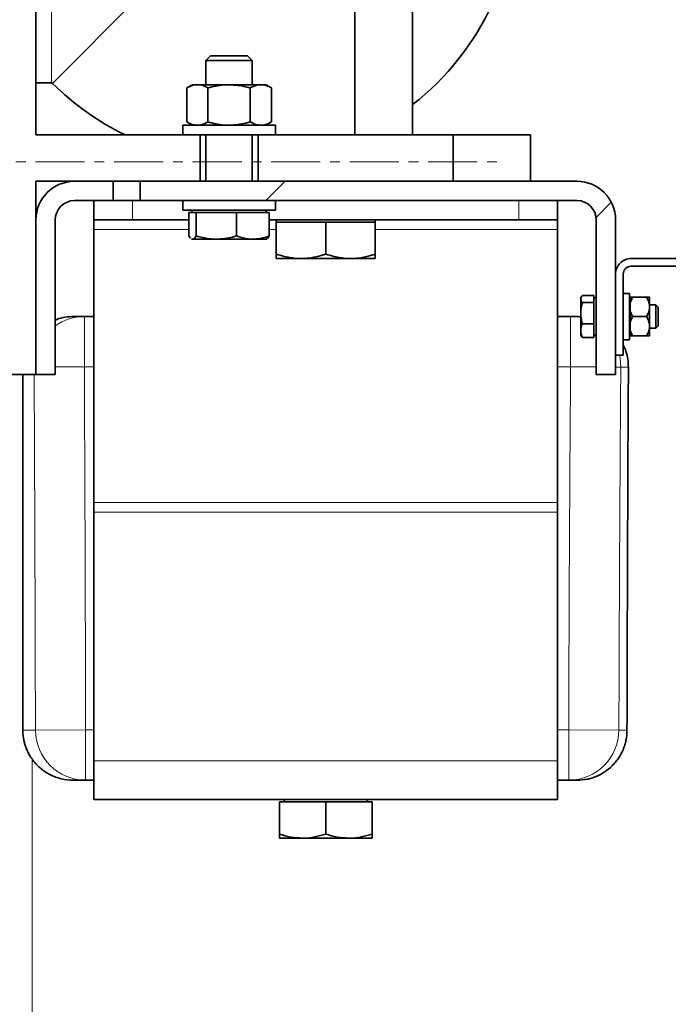
# Model space of a CAD drawing. Units: millimetres. Extents: x 2555 to 8899, y 3406 to 9608.
# Drawn here: x 5682 to 5850, y 6827 to 7082 of the extents above; entities that cross this region are included whole.
import ezdxf

# ---------------------------------------------------------------- set-up
doc = ezdxf.new("R2010")
doc.units = ezdxf.units.MM
doc.linetypes.add('CENTERX2', pattern=[20.319999999999997, 12.7, -2.54, 2.54, -2.54])

msp = doc.modelspace()

# ---------------------------------------------------------------- hatches: boundary and pattern name
at = {"linetype": 'Continuous', "lineweight": 18}
h = msp.add_hatch(dxfattribs=at)
h.set_pattern_fill('ANSI37', scale=20, style=0)
h.set_pattern_definition([(45, (1357.918320971129, 1928.413083707385), (-44.90128060534576, 44.90128060534576), []), (135, (1357.918320971129, 1928.413083707385), (-44.90128060534576, -44.90128060534575), [])])
edge = h.paths.add_edge_path(flags=0)
edge.add_line((5171.292504160937, 6194.73775083578), (5266.292504160936, 6194.73775083578))
edge.add_line((5266.292504160936, 6194.73775083578), (5416.292504160937, 6194.73775083578))
edge.add_line((5416.292504160937, 6194.73775083578), (5511.292504160937, 6194.73775083578))
edge.add_line((5511.292504160936, 6194.73775083578), (5661.292504160936, 6194.73775083578))
edge.add_line((5661.292504160936, 6194.73775083578), (5980.32467353076, 6194.73775083578))
edge.add_arc((5980.324673530764, 6200.73775083578), 6, 269.9999999999682, 293.8081967150475)
edge.add_arc((5840.249036972519, 6518.208719654669), 353.0000000000001, 293.8081967150731, 344.4973258086246)
edge.add_spline(control_points=[(6180.406183638437, 6423.857696490628), (6188.0629772443, 6451.462199104781), (6194.918685415544, 6479.28888164912), (6203.983329903547, 6521.292003188467), (6206.801766443192, 6535.336878649378), (6210.722974323753, 6556.461077428472), (6211.978971841685, 6563.511957529136), (6213.78616256016, 6574.101387888728), (6214.375758712021, 6577.633383036178), (6215.240928611407, 6582.934514470534), (6215.526114534067, 6584.702081401069), (6215.949084549149, 6587.354199125211), (6216.089273076587, 6588.238366254635), (6216.368046717493, 6590.006953398708), (6216.509096865803, 6590.90719954426), (6216.658875871854, 6591.868754634076), (6216.672887493305, 6591.95870693089), (6216.686981575456, 6592.049188621138)], knot_values=[0, 0, 0, 0, 0.1124272580870934, 0.1124272580870934, 0.1686408871306401, 0.1686408871306401, 0.1967477016524134, 0.1967477016524134, 0.2108011089133001, 0.2108011089133001, 0.2178278125437434, 0.2178278125437434, 0.2213411643589651, 0.2213411643589651, 0.2248545161741868, 0.2248545161741868, 0.2252299728064496, 0.2252299728064496, 0.2252299728064496, 0.2252299728064496], weights=[0.5534147848596068, 0.5534147848596068, 0.5534147848596068, 0.5534147848596068, 0.5534147848596068, 0.5534147848596068, 0.5534147848596068, 0.5534147848596068, 0.5534147848596068, 0.5534147848596068, 0.5534147848596068, 0.5534147848596068, 0.5534147848596068, 0.5534147848596068, 0.5534147848596068, 0.5534147848596068, 0.5534147848596068, 0.5534147848596068], degree=3, periodic=0)
edge.add_line((6216.686981575456, 6592.049188621138), (6217.773566434651, 6599.537988300404))
edge.add_arc((6223.711389086917, 6598.676441928908), 6, 94.58122008527982, 171.7443007881506, ccw=False)
edge.add_line((6223.23215586008, 6604.657272599836), (6226.091226205666, 6604.886364774962))
edge.add_arc((6225.292504160938, 6614.854415893173), 10.00000000000005, 274.5812200852783, 439.479139015688)
edge.add_arc((6228.214000312908, 6630.585431761007), 6, 172.692566885354, 259.4791390156827, ccw=False)
edge.add_spline(control_points=[(6222.262732613772, 6631.348591490826), (6222.40335359478, 6632.445181194643), (6222.542746753829, 6633.541928212164), (6223.196307944499, 6638.730596662492), (6223.69461394884, 6642.824514552849), (6225.138209568108, 6655.11229496081), (6226.032175622844, 6663.312184532529), (6228.508407704904, 6687.932537010285), (6229.884988484795, 6704.373686220297), (6233.189704091267, 6753.752339747283), (6234.292504161732, 6786.745008852804), (6234.292504160137, 6852.730492818752), (6233.189704090772, 6885.72316192445), (6229.884988485044, 6935.101815451175), (6228.508407704005, 6951.542964673611), (6226.032175623295, 6976.163317132861), (6225.138209568569, 6984.363206710597), (6223.694613948608, 6996.650987118787), (6223.196307943839, 7000.744905011472), (6222.542746754001, 7005.933573458782), (6222.403353594849, 7007.030320476371), (6222.262732613755, 7008.126910180395)], knot_values=[0, 0, 0, 0, 0.0083773529225216, 0.0083773529225216, 0.0396273529225216, 0.0396273529225216, 0.1021273529225216, 0.1021273529225216, 0.2271273529225216, 0.2271273529225216, 0.4771273529225217, 0.4771273529225217, 0.7271273529225217, 0.7271273529225217, 0.8521273529225215, 0.8521273529225215, 0.9146273529225215, 0.9146273529225215, 0.9458773529225215, 0.9458773529225215, 0.954254705845275, 0.954254705845275, 0.954254705845275, 0.954254705845275], weights=[0.5534147848596068, 0.5534147848596068, 0.5534147848596068, 0.5534147848596068, 0.5534147848596068, 0.5534147848596068, 0.5534147848596068, 0.5534147848596068, 0.5534147848596068, 0.5534147848596068, 0.5534147848596068, 0.5534147848596068, 0.5534147848596068, 0.5534147848596068, 0.5534147848596068, 0.5534147848596068, 0.5534147848596068, 0.5534147848596068, 0.5534147848596068, 0.5534147848596068, 0.5534147848596068, 0.5534147848596068], degree=3, periodic=0)
edge.add_arc((6228.214000312848, 7008.890069910542), 6, 100.52086098409808, 187.3074331178036, ccw=False)
edge.add_arc((6225.292504160938, 7024.621085778386), 10.00000000000005, 280.5208609840952, 445.4187799147202)
edge.add_line((6226.091226205666, 7034.589136896598), (6218.253826621214, 7035.217133658171))
edge.add_arc((6218.733059848052, 7041.197964329097), 6, 214.469892203875, 265.418779914719, ccw=False)
edge.add_line((6213.786517587614, 7037.802125748466), (6179.136037475018, 7088.275686299589))
edge.add_arc((6184.082579735456, 7091.671524880219), 6, 160.1930429349818, 214.4698922038781, ccw=False)
edge.add_arc((6172.792504160938, 7095.73775083578), 6, 340.1930429349936, 360.0000000000008)
edge.add_line((6178.792504160936, 7095.73775083578), (6178.792504160936, 7118.23775083578))
edge.add_line((6178.792504160936, 7118.23775083578), (6168.792504160936, 7118.23775083578))
edge.add_line((6168.792504160936, 7118.23775083578), (6168.792504160936, 7103.342575801389))
edge.add_line((6168.792504160936, 7103.342575801388), (6164.81817890586, 7109.131769652674))
edge.add_line((6164.81817890586, 7109.131769652674), (6118.650451141782, 7077.437276233439))
edge.add_line((6118.650451141782, 7077.437276233439), (6156.817209424227, 7021.841735307335))
edge.add_arc((4753.167504160933, 6819.737750835779), 1418.125000000002, -15.502674191377082, 8.193400626907817, ccw=False)
edge.add_arc((5840.249036972519, 6518.208719654669), 290.0000000000001, 286.7988078409771, 344.4973258086239, ccw=False)
edge.add_arc((5681.292504160938, 7044.737750835782), 840.0000000000014, 269.99999999999994, 286.798807840977, ccw=False)
edge.add_line((5681.292504160936, 6204.737750835779), (5661.292504160936, 6204.737750835779))
edge.add_line((5661.292504160938, 6204.737750835779), (5511.292504160937, 6204.737750835779))
edge.add_line((5511.292504160936, 6204.737750835779), (5416.292504160936, 6204.737750835779))
edge.add_line((5416.292504160937, 6204.737750835779), (5266.292504160936, 6204.737750835779))
edge.add_line((5266.292504160936, 6204.737750835779), (5171.292504160937, 6204.737750835779))
edge.add_line((5171.292504160937, 6204.737750835779), (5096.292504160937, 6204.737750835779))
edge.add_line((5096.292504160937, 6204.737750835779), (5096.292504160937, 6194.73775083578))
edge.add_line((5096.292504160937, 6194.73775083578), (5171.292504160937, 6194.73775083578))
h = msp.add_hatch(dxfattribs=at)
h.set_pattern_fill('ANSI31', scale=20, style=0)
h.set_pattern_definition([(45, (1357.918320971129, 1928.413083707385), (-44.90128060534576, 44.90128060534576), [])])
edge = h.paths.add_edge_path(flags=0)
edge.add_line((5831.292504160936, 7029.737750835781), (5831.292504160936, 6989.73775083578))
edge.add_line((5831.292504160938, 6989.73775083578), (5836.292504160938, 6989.73775083578))
edge.add_line((5836.292504160936, 6989.73775083578), (5836.292504160936, 7029.737750835781))
edge.add_arc((5826.292504160936, 7029.737750835781), 9.999999999999991, 0, 90)
edge.add_line((5826.292504160936, 7039.73775083578), (5713.292504160936, 7039.73775083578))
edge.add_line((5713.292504160936, 7039.73775083578), (5713.292504160936, 7034.73775083578))
edge.add_line((5713.292504160936, 7034.73775083578), (5826.292504160936, 7034.73775083578))
edge.add_arc((5826.292504160936, 7029.737750835781), 4.99999999999999, -7.958078640513122e-13, 89.9999999999992, ccw=False)

# ---------------------------------------------------------------- linework, layer by layer
at = {"color": 7, "linetype": 'Continuous', "lineweight": 35}
for p, q in [((5686.292504160938, 7154.03775083578), (5686.292504160938, 7051.737750835781)), ((5768.792504160938, 7051.737750835781), (5768.792504160938, 7085.677750835781)), ((5783.792504160936, 7051.737750835781), (5783.792504160936, 7085.677750835779)), ((5731.492504160937, 7072.237750835785), (5730.292504160938, 7071.037750835784)), ((5741.092504160937, 7072.237750835785), (5731.492504160937, 7072.237750835785)), ((5742.292504160938, 7071.037750835784), (5741.092504160937, 7072.237750835785)), ((5730.292504160936, 7071.037750835784), (5730.292504160936, 7064.737750835779)), ((5742.292504160938, 7071.037750835784), (5730.292504160936, 7071.037750835784)), ((5742.292504160938, 7064.737750835779), (5742.292504160938, 7071.037750835784)), ((5686.292504160938, 7065.177750835781), (5690.344605255631, 7065.177750835781)), ((5726.792504160938, 7064.737750835779), (5725.322849046333, 7063.889245059748)), ((5725.322849046333, 7063.889245059748), (5725.322849046333, 7055.086256611812)), ((5728.065262824984, 7064.737750835779), (5726.792504160938, 7064.737750835779)), ((5736.292504160935, 7064.737750835779), (5728.065262824984, 7064.737750835779)), ((5730.807676603635, 7063.889245059748), (5730.807676603635, 7055.086256611812)), ((5744.519745496889, 7064.737750835779), (5736.292504160935, 7064.737750835779)), ((5741.777331718238, 7063.889245059748), (5741.777331718238, 7055.086256611812)), ((5745.792504160936, 7064.737750835779), (5744.519745496889, 7064.737750835779)), ((5747.26215927554, 7063.889245059748), (5745.792504160936, 7064.737750835779)), ((5747.26215927554, 7063.889245059748), (5747.26215927554, 7055.086256611812)), ((5724.292504160938, 7054.23775083578), (5724.292504160938, 7051.737750835781)), ((5724.292504160938, 7054.23775083578), (5736.292504160935, 7054.23775083578)), ((5725.322849046333, 7055.086256611812), (5726.792504160938, 7054.23775083578)), ((5736.292504160935, 7054.23775083578), (5748.292504160938, 7054.23775083578)), ((5745.792504160936, 7054.23775083578), (5747.26215927554, 7055.086256611812)), ((5748.292504160938, 7051.737750835781), (5748.292504160938, 7054.23775083578)), ((5686.292504160938, 7051.737750835781), (5728.792504160938, 7051.737750835781)), ((5728.792504160938, 7051.737750835781), (5736.292504160935, 7051.737750835781)), ((5728.792504160938, 7039.73775083578), (5728.792504160938, 7051.737750835781)), ((5730.292504160936, 7051.737750835781), (5730.292504160936, 7039.73775083578)), ((5736.292504160935, 7051.737750835781), (5743.792504160938, 7051.737750835781)), ((5742.292504160938, 7039.73775083578), (5742.292504160938, 7051.737750835781)), ((5743.792504160936, 7051.737750835781), (5768.792504160938, 7051.737750835781)), ((5743.792504160936, 7051.737750835781), (5743.792504160936, 7039.73775083578)), ((5783.792504160936, 7051.737750835781), (5768.792504160938, 7051.737750835781)), ((5783.792504160936, 7051.737750835781), (5794.292504160938, 7051.737750835781)), ((5794.292504160938, 7051.737750835781), (5794.292504160938, 7039.73775083578)), ((5814.292504160938, 7051.737750835781), (5794.292504160938, 7051.737750835781)), ((5814.292504160938, 7039.73775083578), (5814.292504160938, 7051.737750835781)), ((5686.292504160938, 7039.73775083578), (5686.292504160938, 7029.737750835781)), ((5696.292504160936, 7039.73775083578), (5686.292504160938, 7039.73775083578)), ((5696.292504160936, 7039.73775083578), (5706.292504160936, 7039.73775083578)), ((5706.292504160936, 7034.73775083578), (5706.292504160936, 7039.73775083578)), ((5713.292504160936, 7039.73775083578), (5706.292504160936, 7039.73775083578)), ((5713.292504160936, 7039.73775083578), (5713.292504160936, 7034.73775083578)), ((5713.292504160936, 7039.73775083578), (5826.292504160936, 7039.73775083578)), ((5696.292504160936, 7034.73775083578), (5706.292504160936, 7034.73775083578)), ((5701.292504160938, 7029.73775083578), (5701.292504160938, 7034.73775083578)), ((5706.292504160936, 7034.73775083578), (5713.292504160936, 7034.73775083578)), ((5713.292504160936, 7034.73775083578), (5826.292504160936, 7034.73775083578)), ((5724.292504160938, 7034.73775083578), (5724.292504160938, 7032.23775083578)), ((5748.292504160938, 7032.23775083578), (5748.292504160938, 7034.73775083578)), ((5821.292504160938, 7034.73775083578), (5821.292504160938, 7029.73775083578)), ((5724.292504160938, 7032.23775083578), (5748.292504160938, 7032.23775083578)), ((5725.887886560013, 7031.637750835783), (5725.887886560013, 7025.59417137277)), ((5725.887886560013, 7031.637750835783), (5726.833146229751, 7031.637750835783)), ((5726.692504160937, 7032.237750835784), (5726.692504160937, 7031.637750835783)), ((5726.833146229751, 7031.637750835783), (5727.778405899488, 7031.637750835783)), ((5727.778405899488, 7031.637750835783), (5727.778405899488, 7025.59417137277)), ((5727.778405899488, 7031.637750835783), (5732.98071469995, 7031.637750835783)), ((5732.98071469995, 7031.637750835783), (5738.183023500413, 7031.637750835783)), ((5738.183023500413, 7031.637750835783), (5738.183023500413, 7025.59417137277)), ((5738.183023500413, 7031.637750835783), (5742.440072631136, 7031.637750835783)), ((5742.440072631136, 7031.637750835783), (5746.697121761862, 7031.637750835783)), ((5745.892504160936, 7031.637750835783), (5745.892504160936, 7032.237750835784)), ((5746.697121761862, 7031.637750835783), (5746.697121761862, 7025.59417137277)), ((5686.292504160936, 6989.73775083578), (5686.292504160936, 7029.737750835781)), ((5691.292504160936, 6989.73775083578), (5691.292504160936, 7029.737750835781)), ((5711.292504160938, 7029.73775083578), (5701.292504160938, 7029.73775083578)), ((5701.292504160938, 7027.237750835779), (5701.292504160938, 7029.73775083578)), ((5711.292504160938, 7029.73775083578), (5725.887886560013, 7029.73775083578)), ((5746.697121761862, 7029.73775083578), (5811.292504160938, 7029.73775083578)), ((5748.492504160939, 7029.73775083578), (5748.492504160939, 7029.137750835779)), ((5748.492504160939, 7029.137750835779), (5748.492504160939, 7020.880170668515)), ((5748.492504160939, 7029.137750835779), (5754.892504160938, 7029.137750835779)), ((5754.892504160938, 7029.137750835779), (5761.292504160937, 7029.137750835779)), ((5761.292504160937, 7029.137750835779), (5761.292504160937, 7020.880170668515)), ((5761.292504160937, 7029.137750835779), (5767.692504160937, 7029.137750835779)), ((5767.692504160937, 7029.137750835779), (5774.092504160937, 7029.137750835779)), ((5774.092504160937, 7029.137750835779), (5774.092504160937, 7029.73775083578)), ((5774.092504160937, 7029.137750835779), (5774.092504160937, 7020.880170668515)), ((5821.292504160938, 7029.73775083578), (5811.292504160938, 7029.73775083578)), ((5821.292504160938, 7029.73775083578), (5821.292504160938, 7027.237750835779)), ((5831.292504160938, 6989.73775083578), (5831.292504160936, 7029.737750835781)), ((5836.292504160936, 6989.73775083578), (5836.292504160936, 7029.737750835781)), ((5701.292504160938, 6956.61597257087), (5701.292504160938, 7027.237750835779)), ((5726.33975695324, 7024.982938595723), (5725.887886560013, 7025.59417137277)), ((5821.292504160938, 6956.61597257087), (5821.292504160938, 7027.237750835779)), ((5726.549771020862, 7024.819140973834), (5726.690742875196, 7024.737750835786)), ((5726.801782625475, 7024.737750835786), (5726.552955302837, 7024.869798506543)), ((5726.690742875196, 7024.737750835786), (5726.801782625475, 7024.737750835786)), ((5726.801782625475, 7024.737750835786), (5726.864509834026, 7024.737750835786)), ((5726.864509834026, 7024.737750835786), (5732.808102707964, 7024.737750835786)), ((5732.808102707964, 7024.737750835786), (5733.153326691934, 7024.737750835786)), ((5733.153326691934, 7024.737750835786), (5742.298824243426, 7024.737750835786)), ((5742.298824243426, 7024.737750835786), (5742.581321018846, 7024.737750835786)), ((5742.581321018846, 7024.737750835786), (5745.894265446676, 7024.737750835786)), ((5745.894265446676, 7024.737750835786), (5746.035237301011, 7024.819140973834)), ((5748.492504160939, 7019.73775083578), (5754.726355612987, 7019.73775083578)), ((5754.726355612987, 7019.73775083578), (5755.058652708889, 7019.73775083578)), ((5755.058652708889, 7019.73775083578), (5767.526355612987, 7019.73775083578)), ((5767.526355612987, 7019.73775083578), (5767.85865270889, 7019.73775083578)), ((5767.85865270889, 7019.73775083578), (5774.092504160937, 7019.73775083578)), ((5855.292504160938, 7019.737750835782), (5840.292504160938, 7019.737750835782)), ((5836.292504160938, 7015.737750835781), (5836.29250416094, 6994.737750835781)), ((5838.292504160939, 7015.737750835781), (5838.292504160939, 6994.737750835781)), ((5855.292504160938, 7017.737750835782), (5840.292504160938, 7017.737750835782)), ((5830.692504160939, 7010.189695525209), (5827.719925754296, 7010.189695525209)), ((5830.692504160939, 7010.189695525209), (5830.692504160939, 7009.258920044404)), ((5839.892504160938, 7010.737750835781), (5838.292504160939, 7010.737750835781)), ((5839.892504160938, 7010.737750835781), (5839.892504160938, 7004.737750835781)), ((5827.462118268737, 7009.833777756441), (5827.29250416094, 7009.539997504055)), ((5827.29250416094, 7009.539997504055), (5827.29250416094, 7009.308251079651)), ((5827.29250416094, 7009.308251079651), (5827.29250416094, 7009.209589009156)), ((5827.29250416094, 7009.209589009156), (5827.29250416094, 7005.746648562096)), ((5830.692504160939, 7008.328144563598), (5827.719925754296, 7008.328144563598)), ((5831.292504160938, 7009.537750835781), (5830.692504160939, 7009.537750835781)), ((5830.692504160939, 7009.258920044404), (5830.692504160939, 7008.328144563598)), ((5830.692504160939, 7008.328144563598), (5830.692504160939, 7005.602172218885)), ((5840.042504160938, 7009.187750835782), (5839.892504160938, 7009.187750835782)), ((5840.666006852838, 7009.755251297075), (5840.042504160919, 7009.745177964045)), ((5840.042504160919, 7009.745177964045), (5840.042504160922, 7009.730137990856)), ((5840.042504160922, 7009.730137990856), (5840.66600685284, 7009.720064657823)), ((5840.042504160919, 7008.283640088634), (5840.042504160922, 7009.730137990856)), ((5840.66600685284, 7009.720064657823), (5840.042504160919, 7008.283640088634)), ((5840.042504160919, 7008.283640088634), (5840.042504160922, 7006.138988765712)), ((5844.319001465556, 7009.755251297121), (5840.666006852838, 7009.755251297075)), ((5840.66600685284, 7009.720064657823), (5844.31900148678, 7009.720064627092)), ((5845.092504160827, 7009.737657977527), (5845.092504160909, 7007.211314425439)), ((5846.692504160939, 7007.737750835781), (5845.092504160827, 7007.737750835779)), ((5847.29250416094, 7007.137750835781), (5846.692504160939, 7007.737750835779)), ((5846.692504160939, 7001.737750835781), (5846.692504160939, 7007.737750835779)), ((5827.29250416094, 7005.746648562096), (5827.29250416094, 7005.457695875673)), ((5827.29250416094, 7005.457695875673), (5827.29250416094, 7001.176148318228)), ((5830.692504160939, 7005.602172218885), (5830.692504160939, 7002.876199874171)), ((5840.042504160922, 7006.138988765712), (5840.666006852838, 7004.702564196529)), ((5840.042504160919, 7003.276212960369), (5840.042504160922, 7006.138988765712)), ((5845.092504160909, 7007.211314425439), (5845.092504160909, 7002.2114072837)), ((5847.29250416094, 7002.337750835781), (5847.29250416094, 7007.137750835781)), ((5698.828807196542, 7004.737750835779), (5696.020742219347, 7004.737750835779)), ((5701.292504160938, 7004.737750835779), (5698.828807196542, 7004.737750835779)), ((5824.66060430441, 7004.737750835779), (5821.292504160938, 7004.737750835779)), ((5827.29250416094, 7004.651010913377), (5826.712455013279, 7004.737750835779)), ((5830.692504160939, 7002.876199874171), (5827.719925754296, 7002.87619987417)), ((5830.692504160939, 7002.876199874171), (5830.692504160939, 7001.081003010262)), ((5839.892504160938, 7004.737750835781), (5839.892504160938, 6998.737750835783)), ((5840.666006852838, 7004.702564196529), (5840.042504160919, 7003.276212960369)), ((5840.042504160919, 7003.276212960369), (5840.042504160922, 7001.146601610638)), ((5844.319001486785, 7004.702564166), (5840.666006852838, 7004.702564196529)), ((5827.29250416094, 7001.176148318228), (5827.29250416094, 7000.985857702295)), ((5827.29250416094, 7000.985857702295), (5827.29250416094, 6999.935504167509)), ((5827.29250416094, 6999.935504167509), (5827.462118268737, 6999.641723915122)), ((5830.692504160939, 7001.081003010262), (5830.692504160939, 6999.285806146353)), ((5830.692504160939, 6999.937750835781), (5831.29250416094, 6999.937750835781)), ((5839.892504160938, 7000.287750835781), (5840.042504160938, 7000.287750835781)), ((5840.042504160922, 7001.146601610638), (5840.666006852838, 6999.720250374486)), ((5840.042504160919, 6999.730323707517), (5840.042504160922, 7001.146601610638)), ((5845.092504160909, 7002.2114072837), (5845.092504160909, 6999.737843694042)), ((5845.092504160827, 7001.737750835781), (5846.692504160939, 7001.737750835781)), ((5846.692504160939, 7001.737750835781), (5847.29250416094, 7002.337750835781)), ((5827.466619066978, 6999.654600820637), (5827.719925754296, 6999.285806146353)), ((5830.692504160939, 6999.285806146353), (5827.719925754296, 6999.285806146353)), ((5838.292504160939, 6998.737750835783), (5839.892504160938, 6998.737750835783)), ((5840.666006852838, 6999.720250374486), (5840.042504160919, 6999.730323707517)), ((5844.319001476168, 6999.720250374572), (5840.666006852838, 6999.720250374486)), ((5836.29250416094, 6994.737750835781), (5838.292504160939, 6994.737750835781)), ((5686.292504160938, 6989.73775083578), (5649.292504160938, 6989.73775083578)), ((5691.292504160936, 6989.73775083578), (5686.292504160936, 6989.73775083578)), ((5831.292504160938, 6989.73775083578), (5836.292504160936, 6989.73775083578)), ((5701.292504160938, 6954.115972570871), (5701.292504160938, 6956.61597257087)), ((5821.292504160938, 6956.61597257087), (5821.292504160938, 6954.115972570871)), ((5701.292504160938, 6889.737750835779), (5701.292504160938, 6954.115972570871)), ((5821.292504160938, 6889.737750835779), (5821.292504160938, 6954.115972570871)), ((5701.292504160938, 6879.737750835779), (5701.292504160938, 6889.737750835779)), ((5821.292504160938, 6889.737750835779), (5821.292504160938, 6879.737750835779)), ((5695.905752076473, 6884.737750835779), (5699.160172924929, 6884.737750835779)), ((5699.160172924929, 6884.737750835779), (5701.292504160938, 6884.737750835779)), ((5821.292504160938, 6884.737750835779), (5824.175210565976, 6884.737750835779)), ((5824.175210565976, 6884.737750835779), (5826.4203914103, 6884.737750835779)), ((5821.292504160938, 6879.737750835779), (5701.292504160938, 6879.737750835779)), ((5749.292504160938, 6879.137750835781), (5761.292504160937, 6879.13775083578)), ((5749.292504160938, 6879.137750835781), (5749.292504160938, 6870.809547605505)), ((5750.847504160938, 6879.737750835779), (5750.247504160938, 6879.13775083578)), ((5761.292504160937, 6879.13775083578), (5761.292504160937, 6870.809547605505)), ((5761.292504160937, 6879.13775083578), (5773.292504160938, 6879.13775083578)), ((5772.337504160938, 6879.13775083578), (5771.737504160938, 6879.737750835779)), ((5773.292504160938, 6879.13775083578), (5773.292504160938, 6870.809547605505)), ((5749.292504160938, 6869.73775083578), (5755.292504160937, 6869.73775083578)), ((5767.292504160938, 6869.73775083578), (5755.292504160937, 6869.73775083578)), ((5773.292504160938, 6869.73775083578), (5767.292504160938, 6869.73775083578))]:
    msp.add_line(p, q, dxfattribs=at)
at = {"color": 8, "linetype": 'Continuous', "lineweight": 18}
for p, q in [((5690.344605255631, 7065.177750835781), (5690.344605255631, 7134.247447672277)), ((5690.626241882078, 7065.061794513133), (5731.756570819758, 7106.54365015627)), ((5711.292504160938, 7034.73775083578), (5711.292504160938, 7029.73775083578)), ((5811.292504160938, 7029.73775083578), (5811.292504160938, 7034.73775083578)), ((5725.887886560013, 7027.237750835779), (5701.292504160938, 7027.237750835779)), ((5748.492504160939, 7027.237750835779), (5746.697121761862, 7027.237750835779)), ((5821.292504160938, 7027.237750835779), (5774.092504160937, 7027.237750835779)), ((5698.828807196542, 6991.73775083578), (5698.828807196542, 7004.737750835779)), ((5824.66060430441, 7004.737750835779), (5824.66060430441, 6991.73775083578)), ((5691.292504160936, 6991.701660328792), (5698.828807196542, 6991.73775083578)), ((5698.828807196542, 6991.73775083578), (5701.292504160938, 6991.73775083578)), ((5821.292504160938, 6991.73775083578), (5824.66060430441, 6991.73775083578)), ((5824.66060430441, 6991.73775083578), (5831.292504160938, 6991.686308679849)), ((5836.292504160936, 6991.647524804155), (5837.649968944414, 6991.63699525507)), ((5701.292504160938, 6956.61597257087), (5821.292504160938, 6956.61597257087)), ((5821.292504160938, 6954.115972570871), (5701.292504160938, 6954.115972570871)), ((5686.169651255262, 6897.708813511674), (5699.160172924929, 6897.73775083578)), ((5701.292504160938, 6897.73775083578), (5699.160172924929, 6897.73775083578)), ((5699.160172924929, 6884.737750835779), (5699.160172924929, 6897.73775083578)), ((5824.175210565976, 6897.73775083578), (5821.292504160938, 6897.73775083578)), ((5824.175210565976, 6897.73775083578), (5824.175210565976, 6884.737750835779)), ((5824.175210565976, 6897.73775083578), (5837.16697616453, 6897.699689190902)), ((5701.292504160938, 6889.737750835779), (5821.292504160938, 6889.737750835779))]:
    msp.add_line(p, q, dxfattribs=at)
at = {"color": 7, "linetype": 'CENTERX2', "lineweight": 18}
msp.add_line((5056.292504160938, 7044.737750835785), (5806.30964740957, 7044.737750835785), dxfattribs=at)
at = {"color": 8, "linetype": 'Continuous', "lineweight": 18, "flags": 128}
for points in [[(5824.66060430441, 7004.737750835779), (5826.927267121774, 7004.538302855937), (5827.29250416094, 7004.468115015312)], [(5837.299746266275, 6994.737750835781), (5837.468251743761, 6993.906923497518), (5837.649968944414, 6991.63699525507)], [(5686.169651255262, 6897.708813511674), (5685.178547788248, 6897.710106220438), (5684.187216582794, 6897.711322931431), (5682.907889517975, 6897.712789643012)], [(5839.256163895055, 6897.67983219054), (5838.338029747914, 6897.688109528821), (5837.16697616453, 6897.699689190902)]]:
    msp.add_lwpolyline(points, dxfattribs=at)
at = {"color": 7, "linetype": 'Continuous', "lineweight": 35}
for centre, radius, start, end in [((5740.317504160938, 7115.177750835781), 70.57499999999985, 308.0254425303802, 335.2919294035366), ((5690.344605255631, 7064.77775083578), 0.4000000000007731, 45.24380029606695, 90), ((5740.317504160938, 7115.177750835781), 70.57500000000029, 225.2438002959564, 244.0346903283282), ((5696.292504160936, 7029.737750835781), 10, 90, 180), ((5826.292504160936, 7029.737750835781), 10, 0, 90), ((5696.292504160936, 7029.737750835781), 5, 90, 179.9999999999739), ((5826.292504160936, 7029.737750835781), 5, 0, 90), ((5840.292504160938, 7015.737750835782), 3.999999999999772, 90, 180.000000000026), ((5840.292504160938, 7015.737750835782), 1.999999999999886, 90, 180.000000000026)]:
    msp.add_arc(centre, radius, start, end, dxfattribs=at)
at = {"color": 8, "linetype": 'Continuous', "lineweight": 18}
for centre, radius, start, end in [((5698.829282239296, 6991.752875264776), 12.98487557969442, 90.0020961267298, 125.4806120381912), ((5699.165077421486, 6897.733198955703), 12.99544904540366, 180.107513317879, 269.9783765101998), ((5824.171303284142, 6897.733467025715), 12.99571677731538, 270.0172265036008, 359.8510794296377)]:
    msp.add_arc(centre, radius, start, end, dxfattribs=at)
at = {"color": 7, "linetype": 'Continuous', "lineweight": 35}
for points, knots in [([(5728.065262824984, 7064.737750835779), (5728.000257111265, 7064.736737655898), (5727.507987431896, 7064.729065134405), (5726.579839394769, 7064.543747220257), (5725.744397653531, 7064.108741155731), (5725.322849046333, 7063.889245059748)], [0, 0, 0, 0, 0.0700918270203943, 0.5307853608569437, 0.9999999999999998, 0.9999999999999998, 0.9999999999999998, 0.9999999999999998]), ([(5730.807676603635, 7063.889245059748), (5730.362296549667, 7064.126400739946), (5729.463370532123, 7064.605060278555), (5728.534112543183, 7064.693253598519), (5728.065262824984, 7064.737750835779)], [0, 0, 0, 0, 0.4954579634770062, 1, 1, 1, 1]), ([(5736.292504160935, 7064.737750835779), (5735.853991873231, 7064.728022666189), (5733.998009257964, 7064.686848646343), (5732.189154190619, 7064.234623300065), (5730.807676603635, 7063.889245059748)], [0, 0, 0, 0, 0.2362696094768809, 1, 1, 1, 1]), ([(5741.777331718238, 7063.889245059748), (5741.390409963689, 7063.997584727798), (5739.60426518804, 7064.497712543841), (5737.747247401021, 7064.632310231913), (5736.292504160935, 7064.737750835779)], [0, 0, 0, 0, 0.2166239600641407, 1, 1, 1, 1]), ([(5744.519745496889, 7064.737750835779), (5744.45473978317, 7064.736737655898), (5743.962470103801, 7064.729065134405), (5743.034322066673, 7064.543747220257), (5742.198880325435, 7064.108741155731), (5741.777331718238, 7063.889245059748)], [0, 0, 0, 0, 0.0700918270204027, 0.530785360856937, 1, 1, 1, 1]), ([(5747.26215927554, 7063.889245059748), (5746.816779221571, 7064.126400739946), (5745.917853204027, 7064.605060278555), (5744.988595215085, 7064.693253598519), (5744.519745496889, 7064.737750835779)], [0, 0, 0, 0, 0.4954579634770079, 1, 1, 1, 1]), ([(5725.322849046333, 7055.086256611812), (5725.768229100302, 7054.849100931616), (5726.667155117846, 7054.370441393006), (5727.596413106788, 7054.282248073043), (5728.065262824984, 7054.23775083578)], [0, 0, 0, 0, 0.4954579634770071, 1, 1, 1, 1]), ([(5728.065262824984, 7054.23775083578), (5728.130268538704, 7054.238764015662), (5728.622538218073, 7054.246436537155), (5729.550686255199, 7054.431754451305), (5730.386127996439, 7054.866760515828), (5730.807676603635, 7055.086256611812)], [0, 0, 0, 0, 0.070091827020403, 0.530785360856937, 1, 1, 1, 1]), ([(5730.807676603635, 7055.086256611812), (5732.189154190619, 7054.740878371496), (5733.998009257964, 7054.288653025217), (5735.853991873231, 7054.247479005372), (5736.292504160935, 7054.23775083578)], [0, 0, 0, 0, 0.76373039052312, 1, 1, 1, 1]), ([(5736.292504160935, 7054.23775083578), (5737.747247401021, 7054.343191439646), (5739.60426518804, 7054.47778912772), (5741.390409963689, 7054.977916943764), (5741.777331718238, 7055.086256611812)], [0, 0, 0, 0, 0.78337603993586, 1, 1, 1, 1]), ([(5741.777331718238, 7055.086256611812), (5742.222711772207, 7054.849100931616), (5743.121637789749, 7054.370441393006), (5744.050895778693, 7054.282248073043), (5744.519745496889, 7054.23775083578)], [0, 0, 0, 0, 0.4954579634770053, 0.9999999999999998, 0.9999999999999998, 0.9999999999999998, 0.9999999999999998]), ([(5744.519745496889, 7054.23775083578), (5744.584751210608, 7054.238764015662), (5745.077020889977, 7054.246436537154), (5746.005168927104, 7054.431754451305), (5746.840610668343, 7054.866760515828), (5747.26215927554, 7055.086256611812)], [0, 0, 0, 0, 0.0700918270203945, 0.5307853608569352, 0.9999999999999998, 0.9999999999999998, 0.9999999999999998, 0.9999999999999998]), ([(5727.778405899488, 7025.59417137277), (5727.668912900626, 7025.418619994145), (5727.370158653645, 7024.939623889626), (5727.060609604774, 7024.816040862464), (5726.864509834026, 7024.737750835786)], [0, 0, 0, 0, 0.3664985517973919, 1, 1, 1, 1]), ([(5732.808102707964, 7024.737750835786), (5732.258975112287, 7024.76137341856), (5730.555677967536, 7024.834646512296), (5728.900183751654, 7025.287388981354), (5727.778405899488, 7025.59417137277)], [0, 0, 0, 0, 0.3223909564873604, 1, 1, 1, 1]), ([(5738.183023500413, 7025.59417137277), (5737.858782200174, 7025.497096569418), (5736.220659309694, 7025.006657944418), (5734.518538663646, 7024.857436324687), (5733.153326691934, 7024.737750835786)], [0, 0, 0, 0, 0.1979346617532213, 1, 1, 1, 1]), ([(5742.298824243426, 7024.737750835786), (5741.849473148846, 7024.76137341856), (5740.455665147909, 7024.834646512295), (5739.100974282187, 7025.287388981353), (5738.183023500413, 7025.59417137277)], [0, 0, 0, 0, 0.322390956487425, 1, 1, 1, 1]), ([(5746.697121761862, 7025.59417137277), (5746.431795115892, 7025.497096569418), (5745.091319205211, 7025.006657944418), (5743.698473933125, 7024.857436324687), (5742.581321018846, 7024.737750835786)], [0, 0, 0, 0, 0.1979346617532779, 1, 1, 1, 1]), ([(5746.032053019036, 7024.869798506543), (5746.103361646365, 7024.898615276332), (5746.329145918553, 7024.989857719742), (5746.547636362167, 7025.348676812171), (5746.697121761862, 7025.59417137277)], [0, 0, 0, 0, 0.3158263710636593, 1, 1, 1, 1]), ([(5754.726355612987, 7019.73775083578), (5754.03530398652, 7019.768595481483), (5751.92419346727, 7019.862823544207), (5749.87255715418, 7020.471044777811), (5748.492504160939, 7020.880170668515)], [0, 0, 0, 0, 0.3273403358876695, 1, 1, 1, 1]), ([(5748.492504160939, 7020.880170668515), (5748.492504160939, 7020.646069038699), (5748.492504160939, 7020.002651190736), (5748.492504160939, 7019.840747418647), (5748.492504160939, 7019.73775083578)], [0, 0, 0, 0, 0.3638407460349472, 1, 1, 1, 1]), ([(5761.292504160937, 7020.880170668515), (5760.893461298863, 7020.753255615007), (5759.682386549906, 7020.368074895903), (5757.607659991845, 7019.879976426453), (5755.911913453321, 7019.785359767377), (5755.058652708889, 7019.73775083578)], [0, 0, 0, 0, 0.1962352657864857, 0.5955640304237564, 0.9999999999999998, 0.9999999999999998, 0.9999999999999998, 0.9999999999999998]), ([(5767.526355612987, 7019.73775083578), (5766.835303986519, 7019.768595481483), (5764.724193467269, 7019.862823544208), (5762.672557154181, 7020.471044777814), (5761.292504160937, 7020.880170668515)], [0, 0, 0, 0, 0.3273403358876629, 1, 1, 1, 1]), ([(5774.092504160937, 7020.880170668515), (5773.693461298865, 7020.753255615007), (5772.482386549907, 7020.368074895903), (5770.407659991846, 7019.879976426453), (5768.711913453323, 7019.785359767377), (5767.85865270889, 7019.73775083578)], [0, 0, 0, 0, 0.1962352657864826, 0.5955640304237461, 1, 1, 1, 1]), ([(5774.092504160937, 7019.73775083578), (5774.092504160937, 7019.804939323394), (5774.092504160937, 7019.938318409619), (5774.092504160937, 7020.567789733151), (5774.092504160937, 7020.880170668515)], [0, 0, 0, 0, 0.5037408001192479, 1, 1, 1, 1]), ([(5827.29250416094, 7009.308251079651), (5827.319093083136, 7009.454501605823), (5827.373379248645, 7009.753098901732), (5827.602848616084, 7010.04219588982), (5827.719925754296, 7010.189695525209)], [0, 0, 0, 0, 0.4897918640793402, 1, 1, 1, 1]), ([(5827.719925754296, 7008.328144563598), (5827.632186299959, 7008.435949789317), (5827.397584937153, 7008.724203837203), (5827.332959860085, 7009.022717564211), (5827.29250416094, 7009.209589009156)], [0, 0, 0, 0, 0.3739937964808075, 1, 1, 1, 1]), ([(5827.29250416094, 7005.746648562096), (5827.304865697828, 7006.016254737922), (5827.344947264286, 7006.890437127278), (5827.566619409905, 7007.740351724173), (5827.719925754296, 7008.328144563598)], [0, 0, 0, 0, 0.3084095254142681, 1, 1, 1, 1]), ([(5844.319001465556, 7009.755251297121), (5844.499685960667, 7009.75284237581), (5844.867232930607, 7009.747942167149), (5845.076575740608, 7009.741866979429), (5845.089715993123, 7009.73839473629), (5845.092504160827, 7009.737657977527)], [0, 0, 0, 0, 0.4323884725657218, 0.8795612087908331, 1, 1, 1, 1]), ([(5845.092504160827, 7009.737657977527), (5845.028644332371, 7009.73394738222), (5844.92302725859, 7009.727810469112), (5844.490146992244, 7009.722259344782), (5844.31900148678, 7009.720064627092)], [0, 0, 0, 0, 0.6046354644226303, 1, 1, 1, 1]), ([(5844.31900148678, 7009.720064627092), (5844.499685981112, 7009.376560268548), (5844.867232942543, 7008.677806434211), (5845.076575741796, 7007.811504429898), (5845.089715993416, 7007.316373832056), (5845.092504160909, 7007.211314425439)], [0, 0, 0, 0, 0.4323884821486427, 0.879561211699487, 1, 1, 1, 1]), ([(5827.719925754296, 7002.87619987417), (5827.671404398762, 7003.046074108076), (5827.431152673144, 7003.887200193372), (5827.354041735807, 7004.760649119851), (5827.29250416094, 7005.457695875673)], [0, 0, 0, 0, 0.2019604871083765, 1, 1, 1, 1]), ([(5845.092504160909, 7007.211314425439), (5845.028644332368, 7006.682194922432), (5844.923027258424, 7005.807089947193), (5844.490146992241, 7005.015522042945), (5844.319001486785, 7004.702564166)], [0, 0, 0, 0, 0.6046354642911127, 1, 1, 1, 1]), ([(5696.020742219347, 7004.737750835779), (5695.299476868325, 7004.697639216354), (5693.835916140797, 7004.616246437919), (5692.238019448481, 7004.25589569792), (5691.427931826851, 7003.883061328187), (5691.292504160936, 7003.820732158949)], [0, 0, 0, 0, 0.4472782648653053, 0.907597878931844, 1, 1, 1, 1]), ([(5826.712455013279, 7004.737750835779), (5826.417874739758, 7004.737750835779), (5826.122042741512, 7004.737750835779), (5825.82485482087, 7004.737750835779), (5825.439138937131, 7004.737750835779), (5825.051140187031, 7004.737750835779), (5824.66060430441, 7004.737750835779)], [0, 0, 0, 0, 0.0227419451140987, 0.0227419451140987, 0.0227419451140987, 0.0522583856194535, 0.0522583856194535, 0.0522583856194535, 0.0522583856194535]), ([(5827.29250416094, 7001.176148318228), (5827.304865697828, 7001.353698234415), (5827.344947264286, 7001.929393540677), (5827.566619409905, 7002.489107222989), (5827.719925754296, 7002.87619987417)], [0, 0, 0, 0, 0.3084095254143083, 1, 1, 1, 1]), ([(5844.319001486785, 7004.702564166), (5844.499685981118, 7004.361468728787), (5844.867232942548, 7003.667615103068), (5845.076575741797, 7002.807388286389), (5845.089715993416, 7002.315729931581), (5845.092504160909, 7002.2114072837)], [0, 0, 0, 0, 0.4323884821518515, 0.8795612117008134, 1, 1, 1, 1]), ([(5827.719925754296, 6999.285806146353), (5827.671404398762, 6999.397677307688), (5827.431152673144, 6999.951603290615), (5827.354041735807, 7000.526815572806), (5827.29250416094, 7000.985857702295)], [0, 0, 0, 0, 0.2019604871083359, 1, 1, 1, 1]), ([(5845.092504160909, 7002.2114072837), (5845.028644334417, 7001.685998376689), (5844.923027264063, 7000.817030317334), (5844.490146985878, 7000.031013534202), (5844.319001476168, 6999.720250374572)], [0, 0, 0, 0, 0.6046354654277479, 1, 1, 1, 1]), ([(5839.621891637142, 6991.60021128328), (5839.591587305648, 6992.295846317834), (5839.530981989081, 6993.687039569845), (5839.075006546766, 6995.653650867378), (5838.539815863213, 6996.841594185493), (5838.292504160939, 6997.390542986803)], [0, 0, 0, 0, 0.3497877104632667, 0.6995367948163494, 1, 1, 1, 1]), ([(5844.319001476168, 6999.720250374572), (5844.499685970894, 6999.722659295894), (5844.867232936589, 6999.727559504531), (5845.076575741197, 6999.733634692205), (5845.089715993301, 6999.737106935294), (5845.092504160909, 6999.737843694042)], [0, 0, 0, 0, 0.4323884772834339, 0.8795612100951998, 1, 1, 1, 1]), ([(5682.907889517975, 6897.712789643012), (5682.910980887378, 6912.352264680336), (5682.915840445492, 6935.365166227194), (5682.925627628491, 6966.028161171981), (5682.931986246845, 6982.049777939169), (5682.935037429897, 6989.73775083578)], [0, 0, 0, 0, 0.476272937083532, 0.7486895658888347, 1, 1, 1, 1]), ([(5839.256163895055, 6897.679832190539), (5839.293468829174, 6913.381466046812), (5839.342230502039, 6929.061554647235), (5839.463730332469, 6960.378443394832), (5839.536429931492, 6976.005226182), (5839.621891637142, 6991.60021128328)], [0, 0, 0, 0, 0.5, 0.5, 1, 1, 1, 1]), ([(5685.290928404454, 6890.225045682669), (5684.516631886832, 6891.320301155488), (5683.926776558008, 6892.504863647694), (5683.419135215931, 6894.095285944253), (5683.329352401943, 6894.419429762024), (5683.176303362625, 6895.068753910447), (5683.112593984049, 6895.395169790631), (5682.959446632105, 6896.379575941117), (5682.907768159897, 6897.042689652733), (5682.907889517977, 6897.712789643012)], [0, 0, 0, 0, 0.5000000000000155, 0.5000000000000155, 0.6250000000000108, 0.6250000000000108, 0.7500000000000061, 0.7500000000000061, 1, 1, 1, 1]), ([(5839.256163895055, 6897.67983219054), (5839.254081342258, 6896.803286438899), (5839.165269316421, 6895.944424739622), (5838.909168511314, 6894.68116543142), (5838.803157683855, 6894.264284183283), (5838.5491591519, 6893.439064462569), (5838.400969438794, 6893.031130746364), (5837.903918139937, 6891.847473979412), (5837.500410104347, 6891.101949558532), (5836.789213230988, 6890.047505941765), (5836.532861728092, 6889.705080885473), (5835.993144659028, 6889.053550553699), (5835.709636899592, 6888.743778811762), (5834.819468290589, 6887.860845415241), (5834.173532261326, 6887.333632632593), (5832.774370883557, 6886.404351344322), (5832.041916540788, 6886.01617006693), (5830.897952055281, 6885.54398700266), (5830.5089283582, 6885.405011482588), (5829.715194474793, 6885.164521041345), (5829.30886014885, 6885.062788281179), (5828.08468642418, 6884.819598673117), (5827.257958368207, 6884.737750835779), (5826.4203914103, 6884.737750835779)], [0, 0, 0, 0, 0.1249999999999933, 0.1249999999999933, 0.1874999999999977, 0.1874999999999977, 0.2500000000000022, 0.2500000000000022, 0.3750000000000226, 0.3750000000000226, 0.4375000000000294, 0.4375000000000294, 0.5000000000000363, 0.5000000000000363, 0.6250000000000313, 0.6250000000000313, 0.7500000000000263, 0.7500000000000263, 0.8125000000000202, 0.8125000000000202, 0.8750000000000143, 0.8750000000000143, 1, 1, 1, 1]), ([(5695.905752076473, 6884.737750835779), (5694.862309948794, 6884.737750835779), (5693.839621354735, 6884.861129464045), (5692.335740229657, 6885.22541831682), (5691.836931251565, 6885.378041530302), (5690.862214590644, 6885.741910090432), (5690.390076272977, 6885.951356838834), (5689.475319180863, 6886.423613631457), (5689.032702384356, 6886.686427245661), (5688.177345961167, 6887.266066959764), (5687.762202846265, 6887.585159089624), (5686.586788822033, 6888.607164564238), (5685.893186511388, 6889.373141441005), (5685.290928404454, 6890.225045682668)], [0, 0, 0, 0, 0.2500000000000002, 0.2500000000000002, 0.3750000000000003, 0.3750000000000003, 0.5000000000000004, 0.5000000000000004, 0.6250000000000004, 0.6250000000000004, 0.7500000000000004, 0.7500000000000004, 1, 1, 1, 1]), ([(5749.292504160938, 6870.809547605505), (5750.266930538391, 6870.50998253578), (5752.233649108451, 6869.905359960696), (5754.266729592899, 6869.793957872322), (5755.292504160937, 6869.73775083578)], [0, 0, 0, 0, 0.49545796347703, 0.9999999999999998, 0.9999999999999998, 0.9999999999999998, 0.9999999999999998]), ([(5749.292504160938, 6869.73775083578), (5749.292504160938, 6869.753660321983), (5749.292504160938, 6869.81288405983), (5749.292504160938, 6870.38853549247), (5749.292504160938, 6870.809547605505)], [0, 0, 0, 0, 0.2686336050555437, 1, 1, 1, 1]), ([(5755.292504160937, 6869.73775083578), (5755.434740811577, 6869.739030883742), (5756.511761888989, 6869.748723453342), (5758.542413434361, 6869.982813620068), (5760.37022437559, 6870.532291282555), (5761.292504160937, 6870.809547605505)], [0, 0, 0, 0, 0.0700985595247669, 0.5307888351198454, 1, 1, 1, 1]), ([(5761.292504160937, 6870.809547605505), (5762.266930538391, 6870.50998253578), (5764.233649108451, 6869.905359960696), (5766.266729592899, 6869.793957872322), (5767.292504160938, 6869.73775083578)], [0, 0, 0, 0, 0.4954579634770092, 1, 1, 1, 1]), ([(5767.292504160938, 6869.73775083578), (5767.434740811577, 6869.739030883742), (5768.511761888989, 6869.748723453344), (5770.542413434362, 6869.982813620068), (5772.370224375591, 6870.532291282555), (5773.292504160938, 6870.809547605505)], [0, 0, 0, 0, 0.070098559524768, 0.530788835119855, 1, 1, 1, 1]), ([(5773.292504160938, 6870.809547605505), (5773.292504160938, 6870.38853549247), (5773.292504160938, 6869.81288405983), (5773.292504160938, 6869.753660321983), (5773.292504160938, 6869.73775083578)], [0, 0, 0, 0, 0.7313663949444513, 1, 1, 1, 1])]:
    msp.add_open_spline(points, degree=3, knots=knots, dxfattribs=at)
at = {"color": 8, "linetype": 'Continuous', "lineweight": 18}
for points, knots in [([(5685.846184226114, 6989.73775083578), (5685.913990298256, 6974.608765720542), (5686.051476927227, 6943.932557860183), (5686.129903391968, 6913.256141784071), (5686.169651255262, 6897.708813511674)], [0, 0, 0, 0, 0.4931830291445089, 1, 1, 1, 1]), ([(5837.649968944414, 6991.63699525507), (5838.040528525489, 6991.629168200098), (5838.428546424359, 6991.621726457357), (5838.814278450507, 6991.614630650085), (5839.084579650254, 6991.609658272657), (5839.353757663161, 6991.604855877304), (5839.621891637142, 6991.60021128328)], [0, 0, 0, 0, 0.0295228219460902, 0.0295228219460902, 0.0295228219460902, 0.0502108994638295, 0.0502108994638295, 0.0502108994638295, 0.0502108994638295]), ([(5685.28673575091, 6585.237750835776), (5685.286750194169, 6585.56065411534), (5685.287311443556, 6598.108325127331), (5685.288167640613, 6623.038492562153), (5685.289299631598, 6660.009002850867), (5685.290152379153, 6697.109941423274), (5685.290788081381, 6734.859247123302), (5685.29119568548, 6773.246974370653), (5685.291360640166, 6812.24759747997), (5685.291298902565, 6851.25784110472), (5685.291051888249, 6877.237615715128), (5685.290928404454, 6890.225045682668)], [0, 0, 0, 0, 0.0032160978836659, 0.1249740734783665, 0.2467741353353315, 0.3685741973561239, 0.4903321731743026, 0.6177250260094067, 0.7451660865771146, 0.8726071471533134, 1, 1, 1, 1])]:
    msp.add_open_spline(points, degree=3, knots=knots, dxfattribs=at)
for points in [[(5699.160172924929, 6897.73775083578), (5699.090375375154, 6929.071214133671), (5698.978858275614, 6960.404569424108), (5698.828807196542, 6991.73775083578)], [(5824.66060430441, 6991.73775083578), (5824.417562373104, 6960.404893178699), (5824.267007988883, 6929.071409819418), (5824.175210565976, 6897.73775083578)], [(5837.16697616453, 6897.699689190902), (5837.258302194168, 6929.012448146105), (5837.40807838337, 6960.32503997091), (5837.649968944414, 6991.63699525507)]]:
    msp.add_open_spline(points, degree=3, dxfattribs=at)

doc.saveas('drawing.dxf')
